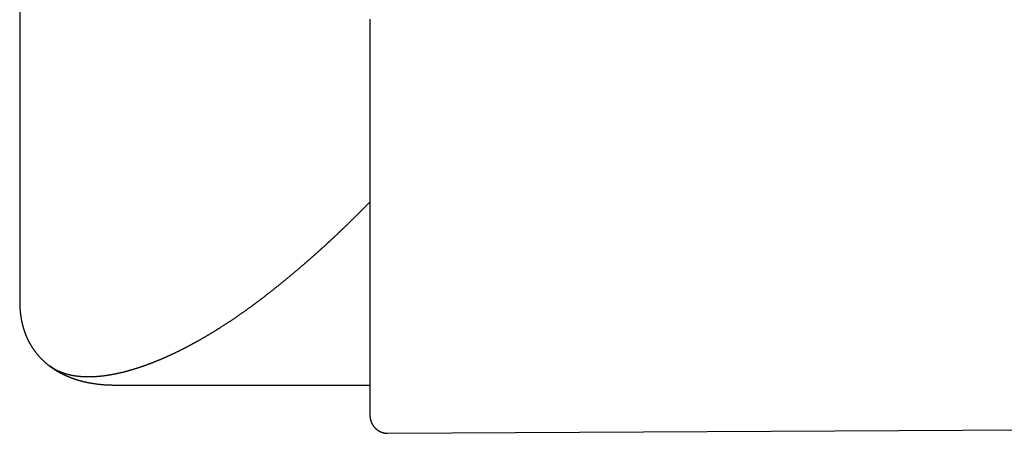
# Model space of a CAD drawing. Extents: x -275 to 85, y -225 to 56.
# Drawn here: x -275 to -248, y -56 to -45 of the extents above; entities that cross this region are included whole.
import ezdxf

# ---------------------------------------------------------------- set-up
doc = ezdxf.new("R2010")
doc.units = 0
doc.header["$LTSCALE"] = 0.5
doc.layers.add('01', color=1, linetype='CONTINUOUS')

msp = doc.modelspace()

# ---------------------------------------------------------------- linework, layer by layer
at = {"layer": '01'}
for p, q in [((-275.117, -21.613), (-275.117, -52.408)), ((-265.417, -44.612), (-265.417, -44.656)), ((-265.417, -44.656), (-265.417, -49.23)), ((-275.117, -52.408), (-275.116, -52.441)), ((-274.202, -54.273), (-274.292, -54.211)), ((-272.464, -54.742), (-265.417, -54.742)), ((-264.918, -56.079), (-200.417, -55.742))]:
    msp.add_line(p, q, dxfattribs=at)
for points in [[(-265.416, -44.602), (-265.417, -44.612)], [(-265.417, -49.664), (-265.432, -49.68), (-265.447, -49.695), (-265.461, -49.71), (-265.476, -49.725), (-265.491, -49.74), (-265.505, -49.755), (-265.52, -49.77), (-265.535, -49.785), (-265.55, -49.8), (-265.564, -49.815), (-265.579, -49.83), (-265.594, -49.845), (-265.608, -49.86), (-265.623, -49.875), (-265.638, -49.89), (-265.653, -49.904), (-265.667, -49.919), (-265.682, -49.934), (-265.697, -49.949), (-265.712, -49.964), (-265.727, -49.979), (-265.741, -49.993), (-265.756, -50.008), (-265.771, -50.023), (-265.786, -50.038), (-265.801, -50.052), (-265.815, -50.067), (-265.83, -50.082), (-265.845, -50.097), (-265.86, -50.111), (-265.875, -50.126), (-265.89, -50.14), (-265.905, -50.155), (-265.919, -50.17), (-265.934, -50.184), (-265.949, -50.199), (-265.964, -50.213), (-265.979, -50.228), (-265.994, -50.242), (-266.009, -50.257), (-266.024, -50.271), (-266.038, -50.286), (-266.053, -50.3), (-266.068, -50.315), (-266.083, -50.329), (-266.098, -50.344), (-266.113, -50.358), (-266.128, -50.373)], [(-265.417, -49.963), (-265.417, -50.042), (-265.417, -50.121), (-265.417, -50.201), (-265.417, -50.28), (-265.417, -50.359), (-265.417, -50.437), (-265.417, -50.516), (-265.417, -50.594), (-265.417, -50.672), (-265.417, -50.749), (-265.417, -50.827), (-265.417, -50.904), (-265.417, -50.981), (-265.417, -51.057), (-265.417, -51.133), (-265.417, -51.209), (-265.417, -51.285), (-265.417, -51.36), (-265.417, -51.434), (-265.417, -51.508), (-265.417, -51.582), (-265.417, -51.658), (-265.417, -51.737), (-265.417, -51.822), (-265.417, -51.915), (-265.417, -52.016), (-265.417, -52.13), (-265.417, -52.257), (-265.417, -52.399), (-265.417, -52.559), (-265.417, -52.739), (-265.417, -52.94), (-265.417, -53.165), (-265.417, -53.415), (-265.417, -53.692), (-265.417, -53.999), (-265.417, -54.338), (-265.417, -54.71), (-265.417, -55.117), (-265.417, -55.563)], [(-266.128, -50.373), (-266.135, -50.38), (-266.14, -50.385), (-266.143, -50.387), (-266.146, -50.39), (-266.149, -50.394), (-266.153, -50.397), (-266.156, -50.4), (-266.16, -50.403), (-266.163, -50.407), (-266.167, -50.41), (-266.17, -50.414), (-266.174, -50.417), (-266.178, -50.421), (-266.182, -50.424), (-266.185, -50.428), (-266.189, -50.432), (-266.193, -50.436), (-266.197, -50.439), (-266.201, -50.443), (-266.205, -50.447), (-266.209, -50.451), (-266.213, -50.455), (-266.218, -50.459), (-266.222, -50.463), (-266.226, -50.467), (-266.231, -50.471), (-266.235, -50.475), (-266.239, -50.48), (-266.244, -50.484), (-266.249, -50.488), (-266.253, -50.493), (-266.258, -50.497), (-266.262, -50.502), (-266.267, -50.506), (-266.272, -50.511), (-266.277, -50.515), (-266.282, -50.52), (-266.287, -50.525), (-266.292, -50.529), (-266.297, -50.534), (-266.302, -50.539), (-266.307, -50.544), (-266.312, -50.549), (-266.318, -50.554), (-266.323, -50.559), (-266.328, -50.564), (-266.334, -50.569), (-266.339, -50.574), (-266.345, -50.579), (-266.35, -50.585), (-266.356, -50.59), (-266.361, -50.595), (-266.367, -50.601), (-266.373, -50.606), (-266.379, -50.611), (-266.385, -50.617), (-266.39, -50.622), (-266.396, -50.628), (-266.402, -50.634), (-266.408, -50.639), (-266.415, -50.645), (-266.421, -50.651), (-266.427, -50.657), (-266.433, -50.662), (-266.439, -50.668), (-266.446, -50.674), (-266.452, -50.68), (-266.459, -50.686), (-266.465, -50.692), (-266.472, -50.698), (-266.478, -50.704), (-266.485, -50.711), (-266.492, -50.717), (-266.498, -50.723), (-266.505, -50.729), (-266.512, -50.736), (-266.519, -50.742), (-266.526, -50.749), (-266.533, -50.755), (-266.54, -50.762), (-266.547, -50.768), (-266.554, -50.775), (-266.561, -50.781), (-266.568, -50.788), (-266.576, -50.795), (-266.583, -50.802), (-266.59, -50.808), (-266.598, -50.815), (-266.605, -50.822), (-266.613, -50.829), (-266.62, -50.836), (-266.628, -50.843), (-266.636, -50.85), (-266.643, -50.857), (-266.651, -50.864), (-266.659, -50.871)], [(-266.659, -50.871), (-266.668, -50.88), (-266.678, -50.889), (-266.688, -50.897), (-266.697, -50.906), (-266.706, -50.915), (-266.715, -50.923), (-266.724, -50.931), (-266.732, -50.938), (-266.741, -50.946), (-266.749, -50.953), (-266.757, -50.96), (-266.765, -50.968), (-266.773, -50.975), (-266.781, -50.983), (-266.789, -50.99), (-266.798, -50.997), (-266.806, -51.005), (-266.814, -51.012), (-266.822, -51.019), (-266.829, -51.026), (-266.837, -51.033), (-266.845, -51.04), (-266.853, -51.047), (-266.861, -51.054), (-266.868, -51.061), (-266.876, -51.068), (-266.883, -51.075), (-266.891, -51.081), (-266.898, -51.088), (-266.906, -51.095), (-266.913, -51.101), (-266.921, -51.108), (-266.928, -51.114), (-266.935, -51.121), (-266.943, -51.127), (-266.95, -51.134), (-266.957, -51.14), (-266.964, -51.147), (-266.971, -51.153), (-266.978, -51.159), (-266.985, -51.165), (-266.992, -51.172), (-266.999, -51.178), (-267.006, -51.184), (-267.013, -51.19), (-267.02, -51.196), (-267.027, -51.202), (-267.033, -51.208), (-267.04, -51.214), (-267.047, -51.219), (-267.053, -51.225), (-267.06, -51.231), (-267.066, -51.237), (-267.073, -51.242), (-267.079, -51.248), (-267.085, -51.254), (-267.092, -51.259), (-267.098, -51.265), (-267.104, -51.27), (-267.111, -51.276), (-267.117, -51.281), (-267.123, -51.287), (-267.129, -51.292), (-267.135, -51.297), (-267.141, -51.302), (-267.147, -51.308), (-267.153, -51.313), (-267.159, -51.318), (-267.165, -51.323), (-267.17, -51.328), (-267.176, -51.333), (-267.182, -51.338), (-267.188, -51.343), (-267.193, -51.348), (-267.199, -51.353), (-267.204, -51.357), (-267.21, -51.362), (-267.215, -51.367), (-267.221, -51.372), (-267.226, -51.376), (-267.231, -51.381), (-267.237, -51.386), (-267.242, -51.39), (-267.247, -51.395), (-267.252, -51.399), (-267.258, -51.404), (-267.263, -51.408), (-267.268, -51.412)], [(-267.268, -51.412), (-267.278, -51.421), (-267.293, -51.434), (-267.311, -51.449), (-267.327, -51.463), (-267.344, -51.477), (-267.36, -51.492), (-267.377, -51.506), (-267.393, -51.52), (-267.41, -51.534), (-267.426, -51.548), (-267.442, -51.561), (-267.458, -51.575), (-267.474, -51.589), (-267.49, -51.602), (-267.506, -51.616), (-267.522, -51.629), (-267.538, -51.642), (-267.554, -51.656), (-267.57, -51.669), (-267.585, -51.682), (-267.601, -51.695), (-267.617, -51.708), (-267.632, -51.721), (-267.648, -51.734), (-267.663, -51.747), (-267.678, -51.759), (-267.694, -51.772), (-267.709, -51.785), (-267.724, -51.797), (-267.739, -51.809), (-267.754, -51.822), (-267.769, -51.834), (-267.784, -51.846), (-267.799, -51.858), (-267.814, -51.871), (-267.828, -51.883), (-267.843, -51.894), (-267.858, -51.906), (-267.872, -51.918), (-267.887, -51.93), (-267.901, -51.942), (-267.915, -51.953), (-267.93, -51.965), (-267.944, -51.976), (-267.958, -51.988), (-267.972, -51.999), (-267.986, -52.01), (-268, -52.022), (-268.014, -52.033), (-268.028, -52.044), (-268.042, -52.055), (-268.056, -52.066), (-268.069, -52.077), (-268.083, -52.088), (-268.097, -52.098), (-268.11, -52.109), (-268.124, -52.12), (-268.137, -52.13), (-268.15, -52.141), (-268.164, -52.151), (-268.177, -52.162), (-268.19, -52.172), (-268.203, -52.182), (-268.216, -52.193), (-268.229, -52.203), (-268.242, -52.213), (-268.255, -52.223), (-268.268, -52.233), (-268.281, -52.243), (-268.293, -52.253), (-268.306, -52.263), (-268.319, -52.272), (-268.331, -52.282), (-268.344, -52.292), (-268.356, -52.301), (-268.368, -52.311), (-268.381, -52.32), (-268.393, -52.33), (-268.405, -52.339), (-268.417, -52.348)], [(-268.417, -52.348), (-268.428, -52.356), (-268.438, -52.364), (-268.449, -52.372), (-268.459, -52.38), (-268.47, -52.389), (-268.481, -52.397), (-268.491, -52.405), (-268.502, -52.413), (-268.513, -52.421), (-268.524, -52.429), (-268.535, -52.437), (-268.546, -52.446), (-268.557, -52.454), (-268.568, -52.462), (-268.579, -52.47), (-268.59, -52.479), (-268.601, -52.487), (-268.612, -52.495), (-268.623, -52.504), (-268.635, -52.512), (-268.646, -52.52), (-268.657, -52.529), (-268.669, -52.537), (-268.68, -52.546), (-268.692, -52.554), (-268.703, -52.563), (-268.715, -52.571), (-268.726, -52.58), (-268.738, -52.588), (-268.75, -52.597), (-268.761, -52.605), (-268.773, -52.614), (-268.785, -52.622), (-268.797, -52.631), (-268.809, -52.639), (-268.821, -52.648), (-268.833, -52.657), (-268.845, -52.665), (-268.857, -52.674), (-268.869, -52.683), (-268.881, -52.691), (-268.893, -52.7), (-268.905, -52.709), (-268.918, -52.717), (-268.93, -52.726), (-268.942, -52.735), (-268.955, -52.744), (-268.967, -52.752), (-268.98, -52.761), (-268.992, -52.77), (-269.005, -52.779), (-269.017, -52.788), (-269.03, -52.796), (-269.043, -52.805), (-269.055, -52.814), (-269.068, -52.823), (-269.081, -52.832), (-269.094, -52.841), (-269.107, -52.85), (-269.12, -52.859), (-269.133, -52.867), (-269.146, -52.876), (-269.159, -52.885), (-269.172, -52.894), (-269.185, -52.903), (-269.198, -52.912), (-269.212, -52.921), (-269.225, -52.93), (-269.238, -52.939), (-269.252, -52.948), (-269.265, -52.957), (-269.279, -52.966), (-269.292, -52.975), (-269.306, -52.984), (-269.319, -52.993), (-269.333, -53.002), (-269.347, -53.011), (-269.36, -53.02), (-269.374, -53.029), (-269.388, -53.038), (-269.402, -53.047), (-269.415, -53.056), (-269.429, -53.065), (-269.443, -53.075), (-269.457, -53.084), (-269.471, -53.093), (-269.485, -53.102), (-269.5, -53.111), (-269.514, -53.12), (-269.528, -53.129), (-269.542, -53.138), (-269.557, -53.148), (-269.569, -53.155), (-269.578, -53.161), (-269.587, -53.167), (-269.597, -53.173), (-269.606, -53.179), (-269.616, -53.185), (-269.626, -53.191), (-269.636, -53.197), (-269.646, -53.204), (-269.656, -53.21), (-269.667, -53.217), (-269.677, -53.223), (-269.688, -53.23), (-269.699, -53.237), (-269.71, -53.244), (-269.721, -53.25), (-269.733, -53.257), (-269.744, -53.264), (-269.756, -53.272), (-269.767, -53.279), (-269.779, -53.286), (-269.791, -53.293), (-269.803, -53.301), (-269.815, -53.308), (-269.828, -53.315), (-269.84, -53.323), (-269.853, -53.331), (-269.866, -53.338), (-269.879, -53.346), (-269.892, -53.354), (-269.905, -53.362), (-269.918, -53.37), (-269.932, -53.378), (-269.946, -53.386), (-269.959, -53.394), (-269.973, -53.402), (-269.987, -53.41), (-270.001, -53.419), (-270.016, -53.427), (-270.03, -53.435), (-270.045, -53.444), (-270.06, -53.452), (-270.075, -53.461), (-270.09, -53.469)], [(-275.116, -52.441), (-275.116, -52.448), (-275.116, -52.455), (-275.116, -52.462), (-275.116, -52.469), (-275.116, -52.476), (-275.116, -52.483), (-275.116, -52.49), (-275.115, -52.498), (-275.115, -52.505), (-275.115, -52.512), (-275.115, -52.519), (-275.115, -52.526), (-275.114, -52.533), (-275.114, -52.54), (-275.114, -52.547), (-275.114, -52.554), (-275.113, -52.561), (-275.113, -52.568), (-275.113, -52.575), (-275.112, -52.582), (-275.112, -52.589), (-275.112, -52.596), (-275.111, -52.603), (-275.111, -52.61), (-275.11, -52.617), (-275.11, -52.623), (-275.109, -52.63), (-275.109, -52.637), (-275.108, -52.644), (-275.108, -52.651), (-275.107, -52.658), (-275.107, -52.665), (-275.106, -52.672), (-275.106, -52.678), (-275.105, -52.685), (-275.104, -52.692), (-275.104, -52.699), (-275.103, -52.706), (-275.102, -52.713), (-275.102, -52.719), (-275.101, -52.726), (-275.1, -52.733), (-275.1, -52.74), (-275.099, -52.747), (-275.098, -52.754), (-275.097, -52.76), (-275.096, -52.767), (-275.096, -52.774), (-275.095, -52.781), (-275.094, -52.788), (-275.093, -52.794), (-275.092, -52.801), (-275.091, -52.808), (-275.09, -52.815), (-275.089, -52.822), (-275.088, -52.829), (-275.087, -52.836), (-275.086, -52.843), (-275.085, -52.85), (-275.084, -52.858), (-275.083, -52.865), (-275.081, -52.872), (-275.08, -52.88), (-275.079, -52.887), (-275.078, -52.894), (-275.076, -52.902), (-275.075, -52.909), (-275.074, -52.916), (-275.073, -52.924), (-275.071, -52.931), (-275.07, -52.938), (-275.068, -52.946), (-275.067, -52.953), (-275.066, -52.96), (-275.064, -52.967), (-275.063, -52.975), (-275.061, -52.982), (-275.06, -52.989), (-275.058, -52.996), (-275.056, -53.004), (-275.055, -53.011), (-275.053, -53.018), (-275.052, -53.025), (-275.05, -53.032), (-275.048, -53.039), (-275.047, -53.047), (-275.045, -53.054), (-275.043, -53.061), (-275.041, -53.068), (-275.04, -53.075), (-275.038, -53.082), (-275.036, -53.089), (-275.034, -53.096), (-275.032, -53.103), (-275.03, -53.11), (-275.028, -53.117), (-275.027, -53.124), (-275.025, -53.131), (-275.023, -53.138), (-275.021, -53.145), (-275.019, -53.152), (-275.017, -53.159), (-275.014, -53.166), (-275.012, -53.173), (-275.01, -53.18), (-275.008, -53.187), (-275.006, -53.194), (-275.004, -53.201), (-275.002, -53.208), (-274.999, -53.215), (-274.997, -53.222), (-274.995, -53.229), (-274.993, -53.236), (-274.99, -53.243), (-274.988, -53.25), (-274.985, -53.257), (-274.983, -53.264), (-274.981, -53.271), (-274.978, -53.278), (-274.976, -53.284), (-274.973, -53.291), (-274.971, -53.298), (-274.968, -53.305), (-274.965, -53.312), (-274.963, -53.319), (-274.96, -53.326), (-274.958, -53.333), (-274.955, -53.339), (-274.952, -53.346), (-274.95, -53.353), (-274.947, -53.36), (-274.944, -53.367), (-274.941, -53.373), (-274.939, -53.38), (-274.936, -53.387), (-274.933, -53.393), (-274.93, -53.4), (-274.927, -53.407), (-274.924, -53.414), (-274.921, -53.42), (-274.918, -53.427), (-274.915, -53.434), (-274.912, -53.44), (-274.909, -53.447), (-274.906, -53.454), (-274.903, -53.46), (-274.9, -53.467), (-274.896, -53.474), (-274.893, -53.48), (-274.89, -53.487), (-274.887, -53.494), (-274.884, -53.501)], [(-274.884, -53.5), (-274.88, -53.507), (-274.877, -53.514), (-274.873, -53.521), (-274.87, -53.527), (-274.866, -53.534), (-274.862, -53.541), (-274.859, -53.548), (-274.855, -53.555), (-274.851, -53.562), (-274.848, -53.569), (-274.844, -53.576), (-274.84, -53.583), (-274.836, -53.59), (-274.833, -53.596), (-274.829, -53.603), (-274.825, -53.61), (-274.821, -53.617), (-274.817, -53.623), (-274.813, -53.63), (-274.809, -53.637), (-274.805, -53.643), (-274.801, -53.65), (-274.797, -53.657), (-274.793, -53.663), (-274.789, -53.67), (-274.784, -53.676), (-274.78, -53.683), (-274.776, -53.69), (-274.772, -53.696), (-274.768, -53.703), (-274.763, -53.709), (-274.759, -53.716), (-274.755, -53.722), (-274.75, -53.729), (-274.746, -53.735), (-274.742, -53.741), (-274.737, -53.748), (-274.733, -53.754), (-274.728, -53.761), (-274.724, -53.767), (-274.719, -53.773), (-274.715, -53.78), (-274.71, -53.786), (-274.705, -53.793), (-274.701, -53.799), (-274.696, -53.805), (-274.691, -53.811), (-274.686, -53.818), (-274.682, -53.824), (-274.677, -53.83), (-274.672, -53.836), (-274.667, -53.843), (-274.662, -53.849), (-274.658, -53.855), (-274.653, -53.861), (-274.648, -53.867), (-274.643, -53.873), (-274.638, -53.879), (-274.633, -53.885), (-274.628, -53.891), (-274.623, -53.897), (-274.618, -53.903), (-274.613, -53.909), (-274.608, -53.915), (-274.602, -53.921), (-274.597, -53.927), (-274.592, -53.933), (-274.587, -53.939), (-274.582, -53.945), (-274.577, -53.95), (-274.571, -53.956), (-274.566, -53.962), (-274.561, -53.968), (-274.556, -53.973), (-274.55, -53.979), (-274.545, -53.984), (-274.54, -53.99), (-274.535, -53.996), (-274.529, -54.001), (-274.524, -54.006), (-274.519, -54.012), (-274.513, -54.017), (-274.508, -54.023), (-274.503, -54.028), (-274.497, -54.033), (-274.492, -54.039), (-274.486, -54.044), (-274.481, -54.049), (-274.476, -54.055), (-274.47, -54.06), (-274.464, -54.065), (-274.459, -54.07), (-274.453, -54.076), (-274.448, -54.081), (-274.442, -54.086), (-274.436, -54.091), (-274.431, -54.096), (-274.425, -54.102), (-274.419, -54.107), (-274.413, -54.112), (-274.408, -54.117), (-274.402, -54.122), (-274.396, -54.127), (-274.39, -54.132), (-274.384, -54.137), (-274.378, -54.142), (-274.372, -54.147), (-274.366, -54.152), (-274.36, -54.157), (-274.354, -54.162), (-274.348, -54.167), (-274.342, -54.172), (-274.336, -54.177), (-274.33, -54.182), (-274.323, -54.187), (-274.317, -54.192), (-274.311, -54.196), (-274.305, -54.201), (-274.299, -54.206), (-274.292, -54.211)], [(-270.09, -53.47), (-270.098, -53.474), (-270.106, -53.479), (-270.114, -53.484), (-270.123, -53.489), (-270.132, -53.494), (-270.141, -53.499), (-270.15, -53.504), (-270.16, -53.509), (-270.169, -53.515), (-270.179, -53.52), (-270.188, -53.526), (-270.198, -53.531), (-270.207, -53.536), (-270.216, -53.541), (-270.225, -53.546), (-270.234, -53.551), (-270.242, -53.556), (-270.251, -53.561), (-270.26, -53.565), (-270.268, -53.57), (-270.277, -53.575), (-270.286, -53.579), (-270.294, -53.584), (-270.302, -53.589), (-270.311, -53.593), (-270.319, -53.598), (-270.327, -53.602), (-270.335, -53.606), (-270.343, -53.611), (-270.351, -53.615), (-270.359, -53.619), (-270.367, -53.624), (-270.374, -53.628), (-270.382, -53.632), (-270.39, -53.636), (-270.397, -53.64), (-270.405, -53.644), (-270.412, -53.648), (-270.419, -53.652), (-270.426, -53.655), (-270.433, -53.659), (-270.441, -53.663), (-270.448, -53.667), (-270.454, -53.67), (-270.461, -53.674), (-270.468, -53.677), (-270.475, -53.681), (-270.481, -53.684), (-270.488, -53.688), (-270.494, -53.691), (-270.501, -53.694), (-270.507, -53.698), (-270.513, -53.701), (-270.52, -53.704), (-270.526, -53.707), (-270.532, -53.711), (-270.538, -53.714), (-270.544, -53.717), (-270.549, -53.72), (-270.555, -53.723), (-270.561, -53.726), (-270.567, -53.729), (-270.572, -53.731), (-270.578, -53.734), (-270.583, -53.737), (-270.588, -53.74), (-270.594, -53.742), (-270.599, -53.745), (-270.604, -53.748), (-270.609, -53.75), (-270.614, -53.753), (-270.619, -53.755), (-270.624, -53.758), (-270.628, -53.76), (-270.633, -53.762), (-270.638, -53.765), (-270.642, -53.767), (-270.647, -53.769), (-270.651, -53.771), (-270.655, -53.774), (-270.66, -53.776), (-270.664, -53.778), (-270.668, -53.78), (-270.672, -53.782), (-270.676, -53.784), (-270.68, -53.786), (-270.684, -53.788), (-270.687, -53.79)], [(-270.687, -53.79), (-270.693, -53.792), (-270.704, -53.798), (-270.714, -53.803), (-270.725, -53.808), (-270.736, -53.814), (-270.746, -53.819), (-270.757, -53.824), (-270.768, -53.829), (-270.778, -53.834), (-270.789, -53.839), (-270.799, -53.844), (-270.809, -53.849), (-270.82, -53.854), (-270.83, -53.859), (-270.841, -53.864), (-270.851, -53.869), (-270.861, -53.874), (-270.871, -53.879), (-270.882, -53.884), (-270.892, -53.888), (-270.902, -53.893), (-270.912, -53.898), (-270.922, -53.902), (-270.932, -53.907), (-270.942, -53.912), (-270.952, -53.916), (-270.962, -53.921), (-270.972, -53.925), (-270.982, -53.93), (-270.992, -53.934), (-271.001, -53.939), (-271.011, -53.943), (-271.021, -53.948), (-271.031, -53.952), (-271.04, -53.956), (-271.05, -53.961), (-271.06, -53.965), (-271.069, -53.969), (-271.079, -53.974), (-271.088, -53.978), (-271.098, -53.982), (-271.107, -53.986), (-271.116, -53.99), (-271.126, -53.994), (-271.135, -53.998), (-271.145, -54.002), (-271.154, -54.006), (-271.163, -54.01), (-271.172, -54.014), (-271.181, -54.018), (-271.191, -54.022), (-271.2, -54.026), (-271.209, -54.03), (-271.218, -54.034), (-271.227, -54.038), (-271.236, -54.041), (-271.245, -54.045), (-271.254, -54.049), (-271.263, -54.053), (-271.272, -54.056), (-271.28, -54.06), (-271.289, -54.064), (-271.298, -54.067), (-271.307, -54.071), (-271.315, -54.074), (-271.324, -54.078), (-271.333, -54.081), (-271.341, -54.085), (-271.35, -54.088), (-271.358, -54.092), (-271.367, -54.095), (-271.375, -54.099), (-271.384, -54.102), (-271.392, -54.105), (-271.401, -54.109), (-271.409, -54.112), (-271.417, -54.115), (-271.425, -54.119), (-271.434, -54.122), (-271.442, -54.125), (-271.45, -54.128), (-271.458, -54.131), (-271.466, -54.134), (-271.474, -54.138), (-271.482, -54.141), (-271.49, -54.144), (-271.498, -54.147), (-271.506, -54.15), (-271.514, -54.153), (-271.522, -54.156), (-271.53, -54.159), (-271.538, -54.162), (-271.546, -54.165), (-271.553, -54.167), (-271.561, -54.17), (-271.569, -54.173), (-271.576, -54.176), (-271.584, -54.179), (-271.592, -54.182), (-271.599, -54.184), (-271.607, -54.187), (-271.614, -54.19), (-271.622, -54.193), (-271.629, -54.195), (-271.636, -54.198), (-271.644, -54.201), (-271.651, -54.203), (-271.658, -54.206), (-271.666, -54.208), (-271.673, -54.211), (-271.68, -54.214), (-271.687, -54.216), (-271.694, -54.219), (-271.701, -54.221), (-271.709, -54.224), (-271.716, -54.226), (-271.723, -54.228), (-271.73, -54.231), (-271.736, -54.233), (-271.743, -54.236)], [(-274.292, -54.211), (-274.289, -54.213), (-274.286, -54.216), (-274.282, -54.219), (-274.278, -54.222), (-274.275, -54.224), (-274.271, -54.227), (-274.267, -54.23), (-274.263, -54.233), (-274.259, -54.236), (-274.255, -54.239), (-274.251, -54.242), (-274.247, -54.245), (-274.243, -54.248), (-274.239, -54.251), (-274.235, -54.254), (-274.231, -54.257), (-274.227, -54.259), (-274.223, -54.262), (-274.219, -54.265), (-274.214, -54.268), (-274.21, -54.271), (-274.206, -54.274), (-274.202, -54.277), (-274.198, -54.279), (-274.194, -54.282), (-274.189, -54.285), (-274.185, -54.288), (-274.181, -54.291), (-274.177, -54.293), (-274.172, -54.296), (-274.168, -54.299), (-274.164, -54.302), (-274.159, -54.305), (-274.155, -54.307), (-274.15, -54.31), (-274.146, -54.313), (-274.142, -54.316), (-274.137, -54.319), (-274.133, -54.321), (-274.128, -54.324)], [(-271.743, -54.236), (-271.751, -54.238), (-271.76, -54.241), (-271.771, -54.245), (-271.781, -54.249), (-271.792, -54.252), (-271.802, -54.255), (-271.812, -54.259), (-271.823, -54.262), (-271.833, -54.266), (-271.844, -54.269), (-271.854, -54.272), (-271.864, -54.276), (-271.875, -54.279), (-271.885, -54.282), (-271.895, -54.285), (-271.905, -54.289), (-271.915, -54.292), (-271.926, -54.295), (-271.936, -54.298), (-271.946, -54.301), (-271.956, -54.304), (-271.966, -54.307), (-271.976, -54.31), (-271.986, -54.313), (-271.996, -54.316), (-272.006, -54.319), (-272.016, -54.322), (-272.025, -54.325), (-272.035, -54.328), (-272.045, -54.331), (-272.055, -54.334), (-272.065, -54.336), (-272.074, -54.339), (-272.084, -54.342), (-272.094, -54.344), (-272.103, -54.347), (-272.113, -54.35), (-272.123, -54.352), (-272.132, -54.355), (-272.142, -54.358), (-272.151, -54.36), (-272.161, -54.363), (-272.17, -54.365), (-272.179, -54.368), (-272.189, -54.37), (-272.198, -54.373), (-272.208, -54.375), (-272.217, -54.377), (-272.226, -54.38), (-272.235, -54.382), (-272.245, -54.384), (-272.254, -54.387), (-272.263, -54.389), (-272.272, -54.391), (-272.281, -54.393), (-272.29, -54.396), (-272.299, -54.398), (-272.308, -54.4), (-272.317, -54.402), (-272.326, -54.404), (-272.335, -54.406), (-272.344, -54.408), (-272.353, -54.41), (-272.362, -54.412), (-272.371, -54.414), (-272.38, -54.416), (-272.389, -54.418), (-272.397, -54.42), (-272.406, -54.422), (-272.415, -54.424), (-272.423, -54.426), (-272.432, -54.428), (-272.441, -54.43), (-272.449, -54.431), (-272.458, -54.433), (-272.466, -54.435), (-272.475, -54.437), (-272.483, -54.438), (-272.492, -54.44), (-272.5, -54.442), (-272.509, -54.443), (-272.517, -54.445), (-272.525, -54.447), (-272.534, -54.448), (-272.542, -54.45), (-272.55, -54.451), (-272.559, -54.453), (-272.567, -54.454), (-272.575, -54.456), (-272.583, -54.457), (-272.591, -54.459), (-272.599, -54.46), (-272.608, -54.462), (-272.616, -54.463), (-272.624, -54.464), (-272.632, -54.466), (-272.64, -54.467), (-272.648, -54.468), (-272.655, -54.47), (-272.663, -54.471), (-272.671, -54.472), (-272.679, -54.474), (-272.687, -54.475), (-272.695, -54.476)], [(-273.543, -54.497), (-273.55, -54.496), (-273.558, -54.495), (-273.566, -54.493), (-273.575, -54.492), (-273.584, -54.491), (-273.593, -54.489), (-273.602, -54.488), (-273.611, -54.486), (-273.62, -54.485), (-273.629, -54.483), (-273.638, -54.482), (-273.646, -54.48), (-273.655, -54.479), (-273.664, -54.477), (-273.672, -54.475), (-273.681, -54.473), (-273.689, -54.472), (-273.698, -54.47), (-273.706, -54.468), (-273.715, -54.466), (-273.723, -54.464), (-273.732, -54.462), (-273.74, -54.46), (-273.748, -54.458), (-273.756, -54.456), (-273.765, -54.454), (-273.773, -54.452), (-273.781, -54.45), (-273.789, -54.448), (-273.797, -54.446), (-273.805, -54.444), (-273.813, -54.441), (-273.821, -54.439), (-273.829, -54.437), (-273.837, -54.435), (-273.845, -54.432), (-273.853, -54.43), (-273.86, -54.427), (-273.868, -54.425), (-273.876, -54.423), (-273.883, -54.42), (-273.891, -54.417), (-273.899, -54.415), (-273.906, -54.412), (-273.914, -54.41), (-273.921, -54.407), (-273.929, -54.404), (-273.936, -54.402), (-273.943, -54.399), (-273.951, -54.396), (-273.958, -54.394), (-273.965, -54.391), (-273.972, -54.388), (-273.98, -54.385), (-273.987, -54.382), (-273.994, -54.379), (-274.001, -54.376), (-274.008, -54.373), (-274.015, -54.37), (-274.022, -54.367), (-274.029, -54.364), (-274.036, -54.361), (-274.043, -54.358), (-274.049, -54.355), (-274.056, -54.352), (-274.063, -54.349), (-274.07, -54.346), (-274.076, -54.342), (-274.083, -54.339), (-274.09, -54.336), (-274.096, -54.333), (-274.103, -54.329), (-274.109, -54.326), (-274.116, -54.323), (-274.122, -54.319), (-274.128, -54.316), (-274.135, -54.312), (-274.141, -54.309), (-274.147, -54.305), (-274.154, -54.302), (-274.16, -54.298), (-274.166, -54.295), (-274.172, -54.291), (-274.178, -54.288), (-274.184, -54.284), (-274.19, -54.28), (-274.196, -54.277), (-274.202, -54.273)], [(-274.128, -54.324), (-274.122, -54.328), (-274.115, -54.332), (-274.108, -54.336), (-274.102, -54.34), (-274.095, -54.344), (-274.088, -54.348), (-274.081, -54.352), (-274.075, -54.356), (-274.068, -54.36), (-274.061, -54.364), (-274.054, -54.368), (-274.048, -54.372), (-274.041, -54.376), (-274.034, -54.38), (-274.027, -54.384), (-274.02, -54.387), (-274.014, -54.391), (-274.007, -54.395), (-274, -54.398), (-273.993, -54.402), (-273.986, -54.406), (-273.979, -54.409), (-273.972, -54.413), (-273.965, -54.417), (-273.958, -54.42), (-273.951, -54.424), (-273.944, -54.427), (-273.938, -54.431), (-273.931, -54.434), (-273.924, -54.438), (-273.917, -54.441), (-273.91, -54.445), (-273.902, -54.448), (-273.895, -54.451), (-273.888, -54.455), (-273.881, -54.458), (-273.874, -54.461), (-273.867, -54.465), (-273.86, -54.468), (-273.853, -54.471), (-273.846, -54.474), (-273.839, -54.478), (-273.832, -54.481), (-273.824, -54.484), (-273.817, -54.487), (-273.81, -54.49), (-273.803, -54.493), (-273.796, -54.496), (-273.789, -54.499), (-273.781, -54.502), (-273.774, -54.505), (-273.767, -54.508), (-273.76, -54.511), (-273.753, -54.514), (-273.745, -54.517), (-273.738, -54.52), (-273.731, -54.523), (-273.724, -54.526), (-273.716, -54.529), (-273.709, -54.532), (-273.702, -54.534), (-273.695, -54.537), (-273.687, -54.54), (-273.68, -54.543), (-273.673, -54.545), (-273.665, -54.548), (-273.658, -54.551), (-273.651, -54.553), (-273.643, -54.556), (-273.636, -54.558), (-273.629, -54.561), (-273.621, -54.564), (-273.614, -54.566), (-273.607, -54.569), (-273.599, -54.571), (-273.592, -54.574), (-273.585, -54.576), (-273.577, -54.579), (-273.57, -54.581), (-273.562, -54.583), (-273.555, -54.586), (-273.548, -54.588), (-273.54, -54.59), (-273.533, -54.593), (-273.525, -54.595), (-273.518, -54.597), (-273.511, -54.6), (-273.503, -54.602), (-273.496, -54.604), (-273.488, -54.606), (-273.481, -54.608), (-273.473, -54.61), (-273.466, -54.613), (-273.458, -54.615), (-273.451, -54.617), (-273.443, -54.619), (-273.436, -54.621), (-273.429, -54.623), (-273.421, -54.625), (-273.414, -54.627), (-273.406, -54.629), (-273.399, -54.631), (-273.391, -54.633), (-273.384, -54.635), (-273.376, -54.637), (-273.368, -54.639), (-273.361, -54.64), (-273.353, -54.642), (-273.346, -54.644), (-273.338, -54.646), (-273.331, -54.648), (-273.323, -54.65), (-273.315, -54.651), (-273.308, -54.653), (-273.3, -54.655), (-273.292, -54.656), (-273.285, -54.658), (-273.277, -54.66), (-273.269, -54.662), (-273.262, -54.663), (-273.254, -54.665), (-273.246, -54.666), (-273.239, -54.668), (-273.231, -54.67), (-273.223, -54.671), (-273.216, -54.673), (-273.208, -54.674), (-273.2, -54.676), (-273.192, -54.677), (-273.185, -54.679), (-273.177, -54.68), (-273.169, -54.681), (-273.161, -54.683), (-273.153, -54.684), (-273.145, -54.686), (-273.138, -54.687), (-273.13, -54.688), (-273.122, -54.69), (-273.114, -54.691), (-273.106, -54.692), (-273.098, -54.693), (-273.09, -54.695), (-273.082, -54.696), (-273.074, -54.697)], [(-272.695, -54.476), (-272.703, -54.477), (-272.711, -54.479), (-272.72, -54.48), (-272.73, -54.481), (-272.74, -54.483), (-272.751, -54.484), (-272.761, -54.485), (-272.771, -54.487), (-272.781, -54.488), (-272.791, -54.489), (-272.801, -54.491), (-272.811, -54.492), (-272.821, -54.493), (-272.831, -54.494), (-272.84, -54.495), (-272.85, -54.496), (-272.86, -54.497), (-272.87, -54.498), (-272.88, -54.499), (-272.889, -54.5), (-272.899, -54.501), (-272.909, -54.502), (-272.918, -54.503), (-272.928, -54.504), (-272.937, -54.505), (-272.947, -54.506), (-272.957, -54.506), (-272.966, -54.507), (-272.975, -54.508), (-272.985, -54.508), (-272.994, -54.509), (-273.004, -54.51), (-273.013, -54.51), (-273.022, -54.511), (-273.032, -54.511), (-273.041, -54.512), (-273.05, -54.512), (-273.059, -54.513), (-273.068, -54.513), (-273.077, -54.514), (-273.087, -54.514), (-273.096, -54.515), (-273.105, -54.515), (-273.114, -54.515), (-273.123, -54.515), (-273.132, -54.516), (-273.141, -54.516), (-273.149, -54.516), (-273.158, -54.516), (-273.167, -54.516), (-273.176, -54.517), (-273.185, -54.517), (-273.194, -54.517), (-273.202, -54.517), (-273.211, -54.517), (-273.22, -54.517), (-273.228, -54.517), (-273.237, -54.517), (-273.245, -54.517), (-273.254, -54.517), (-273.263, -54.516), (-273.271, -54.516), (-273.279, -54.516), (-273.288, -54.516), (-273.296, -54.516), (-273.305, -54.515), (-273.313, -54.515), (-273.321, -54.515), (-273.33, -54.514), (-273.338, -54.514), (-273.346, -54.514), (-273.354, -54.513), (-273.362, -54.513), (-273.371, -54.512), (-273.379, -54.512), (-273.387, -54.511), (-273.395, -54.511), (-273.403, -54.51), (-273.411, -54.51), (-273.419, -54.509), (-273.427, -54.509), (-273.435, -54.508), (-273.443, -54.507), (-273.45, -54.507), (-273.458, -54.506), (-273.466, -54.505), (-273.474, -54.504), (-273.482, -54.504), (-273.489, -54.503), (-273.497, -54.502), (-273.505, -54.501), (-273.512, -54.5), (-273.52, -54.499), (-273.527, -54.499), (-273.535, -54.498), (-273.543, -54.497)], [(-273.074, -54.697), (-273.056, -54.7), (-273.037, -54.702), (-273.018, -54.705), (-273, -54.707), (-272.981, -54.709), (-272.962, -54.712), (-272.944, -54.714), (-272.925, -54.716), (-272.906, -54.718), (-272.887, -54.72), (-272.868, -54.722), (-272.849, -54.724), (-272.83, -54.726), (-272.811, -54.728), (-272.792, -54.729), (-272.773, -54.731), (-272.754, -54.732), (-272.735, -54.733), (-272.716, -54.734), (-272.697, -54.735), (-272.678, -54.736), (-272.659, -54.737), (-272.639, -54.737), (-272.62, -54.738), (-272.601, -54.738), (-272.581, -54.739), (-272.562, -54.739), (-272.543, -54.74), (-272.523, -54.74), (-272.503, -54.741), (-272.484, -54.741), (-272.464, -54.742)], [(-265.417, -55.563), (-265.417, -55.566), (-265.417, -55.57), (-265.417, -55.574), (-265.417, -55.577), (-265.417, -55.581), (-265.417, -55.585), (-265.416, -55.589), (-265.416, -55.592), (-265.416, -55.596), (-265.416, -55.6), (-265.416, -55.604), (-265.416, -55.607), (-265.415, -55.611), (-265.415, -55.615), (-265.415, -55.619), (-265.414, -55.622), (-265.414, -55.626), (-265.414, -55.63), (-265.413, -55.634), (-265.413, -55.637), (-265.412, -55.641), (-265.412, -55.645), (-265.411, -55.649), (-265.411, -55.653), (-265.41, -55.657), (-265.41, -55.66), (-265.409, -55.664), (-265.408, -55.668), (-265.408, -55.672), (-265.407, -55.676), (-265.406, -55.68), (-265.405, -55.684), (-265.404, -55.687), (-265.404, -55.691), (-265.403, -55.695), (-265.402, -55.699), (-265.401, -55.703), (-265.4, -55.707), (-265.399, -55.711), (-265.398, -55.715), (-265.397, -55.719), (-265.395, -55.723), (-265.394, -55.727), (-265.393, -55.731), (-265.392, -55.735), (-265.391, -55.739), (-265.389, -55.743), (-265.388, -55.747), (-265.386, -55.751), (-265.385, -55.755), (-265.383, -55.759), (-265.382, -55.763), (-265.38, -55.767), (-265.379, -55.771), (-265.377, -55.775), (-265.375, -55.779), (-265.373, -55.784), (-265.371, -55.788), (-265.37, -55.792), (-265.368, -55.796), (-265.366, -55.801), (-265.363, -55.805), (-265.361, -55.809), (-265.359, -55.814), (-265.357, -55.818), (-265.354, -55.823), (-265.352, -55.827), (-265.349, -55.832), (-265.346, -55.836), (-265.343, -55.841), (-265.34, -55.846), (-265.337, -55.851), (-265.334, -55.856), (-265.33, -55.861), (-265.327, -55.867), (-265.323, -55.872), (-265.318, -55.878), (-265.314, -55.884), (-265.309, -55.89), (-265.304, -55.896), (-265.299, -55.903), (-265.294, -55.909), (-265.288, -55.915), (-265.283, -55.921), (-265.278, -55.926), (-265.272, -55.932), (-265.266, -55.938), (-265.261, -55.943), (-265.255, -55.948), (-265.249, -55.954), (-265.243, -55.959), (-265.237, -55.964), (-265.231, -55.969), (-265.225, -55.974), (-265.218, -55.979), (-265.212, -55.984), (-265.205, -55.988), (-265.199, -55.993), (-265.192, -55.997), (-265.186, -56.001), (-265.179, -56.006), (-265.172, -56.01), (-265.165, -56.014), (-265.158, -56.018), (-265.151, -56.021), (-265.144, -56.025), (-265.137, -56.029), (-265.13, -56.032), (-265.123, -56.035), (-265.115, -56.039), (-265.108, -56.042), (-265.101, -56.045), (-265.093, -56.047), (-265.086, -56.05), (-265.078, -56.053), (-265.071, -56.055), (-265.063, -56.058), (-265.056, -56.06), (-265.048, -56.062), (-265.04, -56.064), (-265.033, -56.066), (-265.025, -56.068), (-265.017, -56.07), (-265.009, -56.071), (-265.002, -56.072), (-264.994, -56.074), (-264.986, -56.075), (-264.978, -56.076), (-264.97, -56.076), (-264.962, -56.077), (-264.955, -56.078), (-264.947, -56.078), (-264.939, -56.079), (-264.932, -56.079), (-264.925, -56.079), (-264.918, -56.079)]]:
    msp.add_lwpolyline(points, dxfattribs=at)
msp.add_polyline3d([(-265.417, -49.23, 0), (-265.417, -49.246, 0), (-265.417, -49.262, 0), (-265.417, -49.279, 0), (-265.417, -49.295, 0), (-265.417, -49.312, 0), (-265.417, -49.328, 0), (-265.417, -49.345, 0), (-265.417, -49.362, 0), (-265.417, -49.379, 0), (-265.417, -49.397, 0), (-265.417, -49.414, 0), (-265.417, -49.431, 0), (-265.417, -49.449, 0), (-265.417, -49.467, 0), (-265.417, -49.484, 0), (-265.417, -49.502, 0), (-265.417, -49.52, 0), (-265.417, -49.538, 0), (-265.417, -49.556, 0), (-265.417, -49.575, 0), (-265.417, -49.593, 0), (-265.417, -49.612, 0), (-265.417, -49.63, 0), (-265.417, -49.649, 0), (-265.417, -49.668, 0), (-265.417, -49.687, 0), (-265.417, -49.706, 0), (-265.417, -49.725, 0), (-265.417, -49.744, 0), (-265.417, -49.764, 0), (-265.417, -49.783, 0), (-265.417, -49.803, 0), (-265.417, -49.822, 0), (-265.417, -49.842, 0), (-265.417, -49.862, 0), (-265.417, -49.882, 0), (-265.417, -49.902, 0), (-265.417, -49.922, 0), (-265.417, -49.942, 0), (-265.417, -49.963, 0)], dxfattribs=at)

doc.saveas('drawing.dxf')
